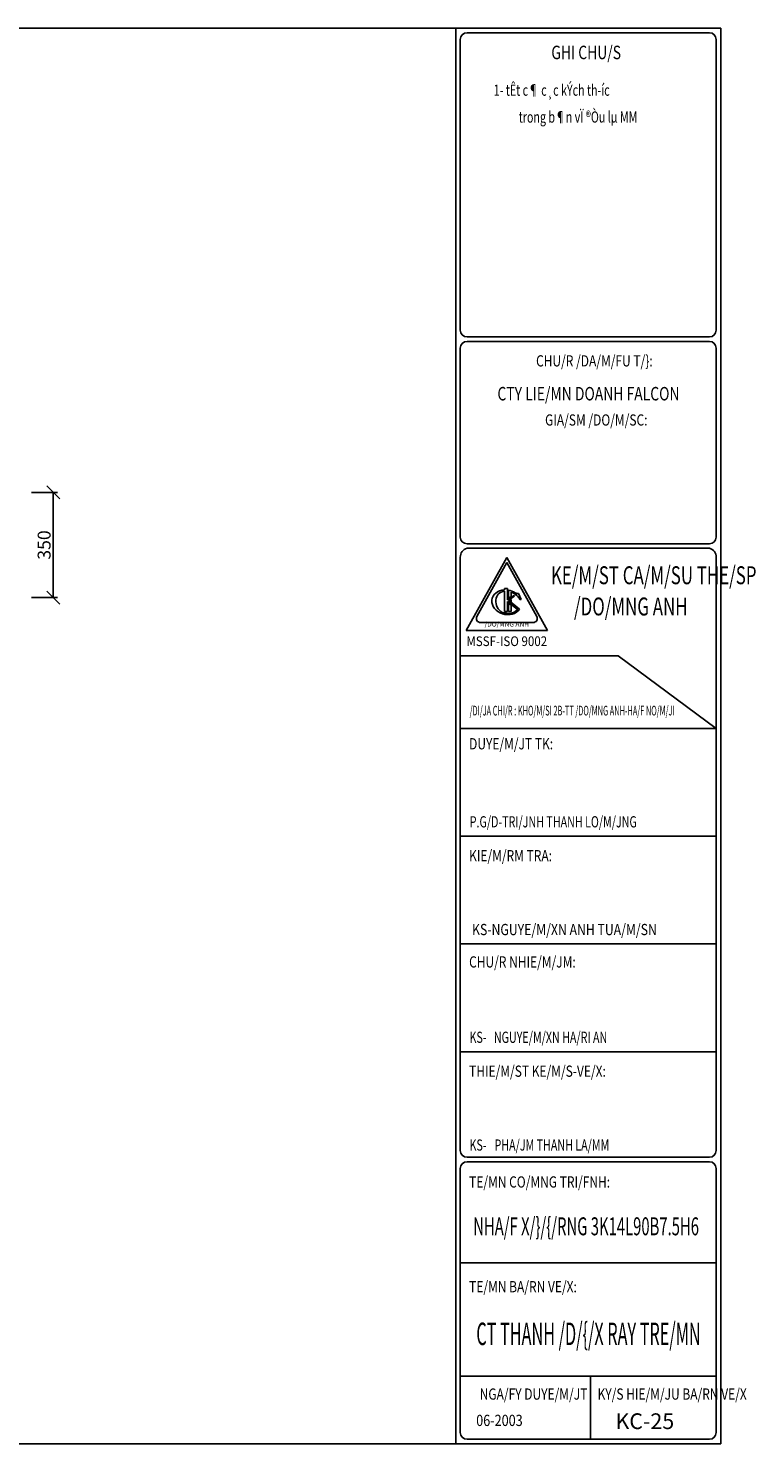
# Model space of a CAD drawing. Extents: x -1847 to 3890, y 94838 to 100542.
# Drawn here: x 1105 to 1358, y 97626 to 98118 of the extents above; entities that cross this region are included whole.
import ezdxf
from ezdxf.enums import TextEntityAlignment as Align

# ---------------------------------------------------------------- set-up
doc = ezdxf.new("R2010")
doc.units = 0
doc.layers.get('DEFPOINTS').update_dxf_attribs({"linetype": 'CONTINUOUS'})
doc.layers.add('TUONG', color=2, linetype='CONTINUOUS')
doc.layers.add('XAGOMAI', color=2, linetype='CONTINUOUS')
doc.styles.add('ROMAND', font='romand.shx', dxfattribs={"width": 0.7, "bigfont": 'vn1.shx'})
doc.styles.add('TEXT', font='vnsimli.shx', dxfattribs={"width": 0.7})
doc.styles.add('TITLE1', font='romanc9.shx', dxfattribs={"width": 0.7, "height": 6, "bigfont": 'vn1.shx'})
doc.styles.add('VNSIMLI', font='vnsimli.shx', dxfattribs={"width": 0.7})
doc.dimstyles.new('1-1', dxfattribs={"dimscale": 1.5, "dimtxt": 5, "dimasz": 3, "dimexe": 1, "dimexo": 0, "dimtad": 1, "dimdec": 0, "dimlfac": 20, "dimzin": 1, "dimtxsty": 'VNSIMLI', "dimblk1": 'ARCHTICK', "dimblk2": 'ARCHTICK', "dimsah": 1, "dimcen": 2.5, "dimclrd": 7, "dimclre": 7, "dimclrt": 1, "dimazin": 3, "dimtfac": 1, "dimtdec": 0, "dimtmove": 0, "dimatfit": 3, "dimtolj": 1, "dimtzin": 1})

# ---------------------------------------------------------------- blocks, each defined once
blk = doc.blocks.new('_OBLIQUE')
at = {"layer": 'TUONG', "color": 0}
blk.add_line((-0.5, -0.5), (0.5, 0.5), dxfattribs=at)
blk = doc.blocks.new('*D1519')
at = {"layer": 'DEFPOINTS', "color": 0}
for p in [(1106.55, 97956.3), (1106.55, 97919.78), (1114.1, 97919.78)]:
    blk.add_point(p, dxfattribs=at)
at = {"layer": 'XAGOMAI', "color": 7}
for p, q in [((1106.55, 97956.3), (1115.6, 97956.3)), ((1114.1, 97956.3), (1114.1, 97919.78)), ((1106.55, 97919.78), (1115.6, 97919.78))]:
    blk.add_line(p, q, dxfattribs=at)
at = {"layer": 'XAGOMAI', "color": 7, "xscale": 4.5, "yscale": 4.5, "zscale": 4.5}
for p, rotation in [((1114.1, 97956.3), 90), ((1114.1, 97919.78), 270)]:
    blk.add_blockref('_OBLIQUE', p, dxfattribs=dict(at, rotation=rotation))
at = {"layer": 'XAGOMAI', "color": 1, "insert": (1110.91, 97938.04), "char_height": 4.5, "attachment_point": 5, "rotation": 90, "style": 'VNSIMLI'}
blk.add_mtext('\\A1;350', dxfattribs=at)

msp = doc.modelspace()

# ---------------------------------------------------------------- linework, layer by layer
at = {"layer": 'TUONG', "color": 6}
for p, q in [((1253.9736, 98117.572), (1253.9736, 97625.7789)), ((1255.5336, 98113.672), (1255.5336, 98012.6853)), ((1342.1136, 98116.012), (1257.8736, 98116.012)), ((1344.4536, 98012.6853), (1344.4536, 98113.672)), ((1257.8736, 98010.3453), (1342.1136, 98010.3453)), ((1255.5336, 98006.4453), (1255.5336, 97940.7901)), ((1257.8736, 98008.7853), (1342.1136, 98008.7853)), ((1344.4536, 97940.7901), (1344.4536, 98006.4453)), ((1257.8736, 97938.4501), (1342.1136, 97938.4501)), ((1342.1136, 97936.8901), (1257.8736, 97936.8901)), ((1255.5336, 97933.7701), (1255.5336, 97727.6522)), ((1271.6921, 97933.66), (1257.5999, 97908.294)), ((1285.7843, 97908.294), (1271.6921, 97933.66)), ((1344.4536, 97727.6522), (1344.4536, 97933.7701)), ((1257.5999, 97908.294), (1285.7843, 97908.294)), ((1284.3751, 97908.294), (1259.0091, 97908.294)), ((1257.8736, 97725.3122), (1342.1136, 97725.3122)), ((1255.5336, 97721.4122), (1255.5336, 97629.6789)), ((1342.1136, 97723.7522), (1257.8736, 97723.7522)), ((1344.4536, 97629.6789), (1344.4536, 97721.4122)), ((1257.8736, 97627.3389), (1342.1136, 97627.3389))]:
    msp.add_line(p, q, dxfattribs=at)
at = {"layer": 'TUONG', "color": 1}
for p, q in [((1271.6921, 97931.919), (1261.2961, 97913.2061)), ((1282.0882, 97913.2061), (1271.6921, 97931.919)), ((1272.2558, 97919.4753), (1272.2558, 97922.3294)), ((1273.1835, 97920.1222), (1273.1835, 97921.6279)), ((1275.1768, 97921.208), (1274.9505, 97921.2778)), ((1275.737, 97921.144), (1275.5777, 97921.1456)), ((1276.6697, 97919.1542), (1275.737, 97921.144)), ((1272.2558, 97919.4753), (1273.1835, 97920.1222)), ((1272.2558, 97917.8598), (1273.1835, 97917.1004)), ((1272.2558, 97914.9174), (1272.2558, 97917.8598)), ((1272.7322, 97918.8053), (1273.1835, 97919.12)), ((1272.7322, 97918.8053), (1273.1835, 97918.4359)), ((1273.1835, 97919.12), (1273.1835, 97918.4359)), ((1273.1835, 97917.1004), (1273.1835, 97914.9174)), ((1276.6697, 97919.1542), (1276.2211, 97919.1188)), ((1262.5279, 97911.1125), (1280.8563, 97911.1125)), ((1273.1835, 97914.9174), (1272.2558, 97914.9174))]:
    msp.add_line(p, q, dxfattribs=at)
at = {"layer": 'TUONG', "color": 3}
for p, q in [((1270.8533, 97922.429), (1270.8533, 97922.8795)), ((1271.9857, 97922.8795), (1270.8533, 97922.8795)), ((1270.8533, 97914.9174), (1270.8533, 97921.9932)), ((1271.9857, 97918.9719), (1271.9857, 97922.8795)), ((1271.9857, 97918.9719), (1274.1929, 97920.511)), ((1271.9857, 97914.9174), (1271.9857, 97918.4147)), ((1271.9857, 97918.4147), (1275.4356, 97915.5909)), ((1272.3042, 97918.8218), (1274.3675, 97920.2606)), ((1272.3042, 97918.8218), (1276.0975, 97915.7168)), ((1274.3675, 97920.2606), (1274.1929, 97920.511)), ((1271.9857, 97914.9174), (1270.8533, 97914.9174))]:
    msp.add_line(p, q, dxfattribs=at)
at = {"layer": 'TUONG', "color": 7}
for p, q in [((1255.5336, 97899.5452), (1310.3603, 97899.5452)), ((1310.3603, 97899.5452), (1344.4536, 97874.2922)), ((1255.5336, 97874.2922), (1344.4536, 97874.2922)), ((1255.5336, 97836.8522), (1344.4536, 97836.8522)), ((1255.5336, 97836.8522), (1344.4536, 97836.8522)), ((1255.5336, 97836.8522), (1344.4536, 97836.8522)), ((1255.5336, 97799.4122), (1344.4536, 97799.4122)), ((1255.5336, 97799.4122), (1344.4536, 97799.4122)), ((1255.5336, 97799.4122), (1344.4536, 97799.4122)), ((1255.5336, 97761.9722), (1344.4536, 97761.9722)), ((1255.5336, 97688.6522), (1344.4536, 97688.6522)), ((1255.5336, 97688.6522), (1344.4536, 97688.6522)), ((1255.5336, 97688.6522), (1344.4536, 97688.6522)), ((1255.5336, 97649.2895), (1344.4536, 97649.2895)), ((1300.7736, 97649.2895), (1300.7736, 97627.3389))]:
    msp.add_line(p, q, dxfattribs=at)
at = {"layer": 'TUONG', "color": 11}
msp.add_lwpolyline([(684.5961, 97625.7789), (1346.0136, 97625.7789), (1346.0136, 98117.572), (684.5961, 98117.572)], close=True, dxfattribs=at)
at = {"layer": 'TUONG', "color": 6}
for centre, radius, start, end in [((1257.8736, 98113.672), 2.34, 90, 180), ((1342.1136, 98113.672), 2.34, 0, 90), ((1257.8736, 98012.6853), 2.34, 180, 270), ((1342.1136, 98012.6853), 2.34, 270, 0), ((1257.8736, 98006.4453), 2.34, 90, 180), ((1342.1136, 98006.4453), 2.34, 0, 90), ((1257.8736, 97940.7901), 2.34, 180, 270), ((1342.1136, 97940.7901), 2.34, 270, 0), ((1258.6487, 97933.8713), 3.1167, 104.399822, 181.860382), ((1341.3385, 97933.8713), 3.1167, 358.139618, 75.600178), ((1257.8736, 97727.6522), 2.34, 180, 270), ((1342.1136, 97727.6522), 2.34, 270, 0), ((1257.8736, 97721.4122), 2.34, 90, 180), ((1342.1136, 97721.4122), 2.34, 0, 90), ((1257.8736, 97629.6789), 2.34, 180, 270), ((1342.1136, 97629.6789), 2.34, 270, 0)]:
    msp.add_arc(centre, radius, start, end, dxfattribs=at)
at = {"layer": 'TUONG', "color": 1}
for centre, start, end in [((1275.3656, 97922.6245), 238.102899, 252.868177), ((1275.5919, 97922.5547), 252.868177, 269.422329), ((1262.5279, 97912.5217), 150.945396, 270), ((1280.8563, 97912.5217), 270, 29.054604)]:
    msp.add_arc(centre, 1.4092, start, end, dxfattribs=at)
for centre, major_axis, ratio, start_param, end_param in [((1271.6144, 97918.1337), (-4.992, 1.3105), 0.82065992, -1.20900049, 2.85450593), ((1271.5192, 97918.0715), (-1.9448, 3.5429), 0.87677362, -0.37666362, 2.19181963), ((1271.6144, 97918.1337), (-5.2907, 1.1789), 0.78236572, 4.29078242, 4.76526209)]:
    msp.add_ellipse(centre, major_axis=major_axis, ratio=ratio, start_param=start_param, end_param=end_param, dxfattribs=at)
for points, knots in [([(1276.2211, 97919.1188), (1276.0615, 97919.4507), (1275.8466, 97919.7737), (1275.1105, 97920.6122), (1274.4797, 97921.0784), (1273.5918, 97921.4926), (1273.4188, 97921.564), (1273.1835, 97921.6279)], [3.69395485, 3.69395485, 3.69395485, 3.69395485, 3.961069755, 3.961069755, 4.437376982, 4.437376982, 4.548729056, 4.548729056, 4.548729056, 4.548729056]), ([(1270.1245, 97914.6232), (1270.5772, 97914.4577), (1271.0535, 97914.3469), (1272.2855, 97914.2201), (1273.041, 97914.2966), (1274.3785, 97914.7313), (1274.9585, 97915.0881), (1275.4356, 97915.5909), (1275.4329, 97915.588), (1275.3984, 97915.5454)], [7.73927506, 7.73927506, 7.73927506, 7.73927506, 8.04111207, 8.04111207, 8.51808112, 8.51808112, 8.99505018, 8.99505018, 8.99789895, 8.99789895, 8.99789895, 8.99789895])]:
    msp.add_open_spline(points, degree=3, knots=knots, dxfattribs=at)

# ---------------------------------------------------------------- texts
at = {"layer": 'TUONG', "color": 1, "style": 'TITLE1'}
for s, height, width, p in [('%%uGHI CHU/S', 4.68, 0.75728, (1287.1649, 98106.8459)), ('/DO/MNG ANH', 6.24, 0.689502, (1295.0448, 97913.5535)), ('P.G/D-TRI/JNH THANH LO/M/JNG', 3.9, 0.7, (1258.7985, 97839.9167)), ('KS-NGUYE/M/XN ANH TUA/M/SN', 3.9, 0.8, (1259.6246, 97802.4767)), ('KS-', 3.9, 0.7, (1258.7286, 97765.0367)), ('NGUYE/M/XN HA/RI AN', 3.9, 0.7, (1267.1886, 97765.0367)), ('KS-', 3.9, 0.7, (1258.7286, 97727.5967)), ('PHA/JM THANH LA/MM', 3.9, 0.7, (1267.4123, 97727.5967)), ('06-2003', 3.9, 0.825401, (1261.0612, 97631.9259))]:
    msp.add_text(s, height=height, dxfattribs=dict(at, width=width)).set_placement(p)
at = {"layer": 'TUONG', "style": 'TEXT', "width": 0.7}
for s, p in [('1- tÊt c¶ c¸c kÝch th\xadíc', (1267.1498, 98094.1357)), ('trong b¶n vÏ ®Òu lµ MM', (1275.8399, 98084.8019))]:
    msp.add_text(s, height=3.9, dxfattribs=at).set_placement(p)
at = {"layer": 'TUONG', "color": 3, "style": 'ROMAND', "width": 0.783019}
for s, p in [('%%uCHU/R /DA/M/FU T/}:', (1281.8589, 98000.0735)), ('%%uGIA/SM /DO/M/SC:', (1284.9878, 97979.5302)), ('%%uDUYE/M/JT TK:', (1258.5925, 97867.025)), ('%%uKIE/M/RM TRA:', (1258.5925, 97828.1404)), ('%%uCHU/R NHIE/M/JM:', (1258.5925, 97791.224)), ('%%uTHIE/M/ST KE/M/S-VE/X:', (1258.5925, 97753.2604)), ('%%uTE/MN CO/MNG TRI/FNH:', (1258.5925, 97714.7707)), ('%%uTE/MN BA/RN VE/X:', (1258.5925, 97678.3804)), ('%%uNGA/FY DUYE/M/JT', (1262.2652, 97641.0754)), ('%%uKY/S HIE/M/JU BA/RN VE/X', (1303.2321, 97641.0754))]:
    msp.add_text(s, height=3.9, dxfattribs=at).set_placement(p)
at = {"layer": 'TUONG', "color": 1, "style": 'TITLE1', "width": 0.75728}
msp.add_text('CTY LIE/MN DOANH FALCON', height=4.68, dxfattribs=at).set_placement((1300.074, 97988.2746), align=Align.CENTER)
at = {"layer": 'TUONG', "color": 6, "style": 'TITLE1', "width": 0.689502}
msp.add_text('%%uKE/M/ST CA/M/SU THE/SP', height=6.24, dxfattribs=at).set_placement((1287.0356, 97924.4095))
at = {"layer": 'TUONG', "color": 4, "style": 'TITLE1'}
msp.add_text('/DO/MNG ANH', height=1.6848, dxfattribs=at).set_placement((1271.6921, 97909.7032), align=Align.CENTER)
for s, width, p, p2 in [('MSSF-ISO 9002', 0.667558, (1257.6522, 97902.9262), (1285.7162, 97902.9262)), ('/DI/JA CHI/R : KHO/M/SI 2B-TT /DO/MNG ANH-HA/F NO/M/JI', 0.606291, (1258.7857, 97878.8075), (1329.9974, 97878.8075))]:
    msp.add_text(s, height=3.3696, dxfattribs=dict(at, width=width)).set_placement(p, p2, align=Align.FIT)
at = {"layer": 'TUONG', "color": 6, "style": 'TITLE1'}
for s, height, width, p in [('NHA/F X/}/{/RNG 3K14L90B7.5H6', 6.24, 0.605818, (1299.2434, 97698.1909)), ('%%uCT THANH /D/{/X RAY TRE/MN', 7.8, 0.53, (1300.071, 97660.0432))]:
    msp.add_text(s, height=height, dxfattribs=dict(at, width=width)).set_placement(p, align=Align.CENTER)
msp.add_text('KC-25', height=5.46, dxfattribs=at).set_placement((1309.4475, 97630.8643))

# ---------------------------------------------------------------- dimensions: what is measured, and where the dimension line sits
at = {"layer": 'XAGOMAI'}
dim = msp.add_linear_dim(base=(1114.0989, 97919.7757), p1=(1106.551, 97956.3026), p2=(1106.551, 97919.7757), angle=270, text='350', dimstyle='1-1', override={"dimtxt": 3, "dimlfac": 5, "dimblk1": 'OBLIQUE', "dimblk2": 'OBLIQUE'}, dxfattribs=at)
dim.commit()
dim.dimension.update_dxf_attribs({"geometry": '*D1519', "text_midpoint": (1110.9114, 97938.0392)})

doc.saveas('drawing.dxf')
